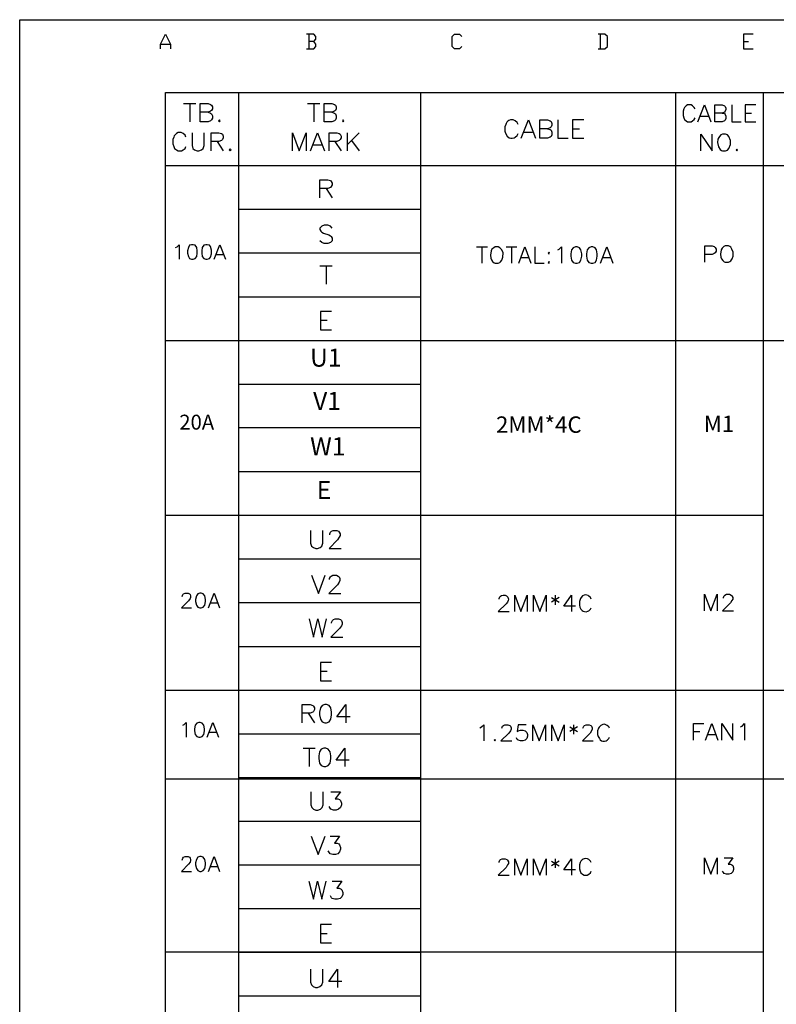
# Model space of a CAD drawing. Units: millimetres. Extents: x 2623 to 4662, y -1474 to 979.
# Drawn here: x 3673 to 3750, y -921 to -821 of the extents above; entities that cross this region are included whole.
import ezdxf
from ezdxf.enums import TextEntityAlignment as Align

# ---------------------------------------------------------------- set-up
doc = ezdxf.new("R2010")
doc.units = ezdxf.units.MM
doc.layers.add('P', color=7, linetype='Continuous')
doc.layers.add('字型', color=3, linetype='Continuous')
doc.styles.add('CHINA', font='romans.shx', dxfattribs={"bigfont": 'chineset.shx'})

msp = doc.modelspace()

# ---------------------------------------------------------------- linework, layer by layer
at = {"layer": 'P'}
for points in [[(3672.935, -1005.457), (3747.089, -1005.457), (3747.089, -1021.72), (3672.935, -1021.72), (3672.935, -820.69), (3953.993, -820.69), (3953.993, -1005.457)], [(3687.222, -823.653), (3687.222, -823.159), (3687.734, -822.171), (3688.228, -823.159), (3688.228, -823.653)], [(3702.762, -822.912), (3702.992, -822.665), (3702.992, -822.401), (3702.762, -822.171), (3702.021, -822.171)], [(3702.021, -823.653), (3702.762, -823.653), (3702.992, -823.406), (3702.992, -823.159), (3702.762, -822.912), (3702.251, -822.912)], [(3702.251, -822.171), (3702.251, -823.653)], [(3717.791, -823.406), (3717.544, -823.653), (3717.05, -823.653), (3716.803, -823.406), (3716.803, -822.401), (3717.05, -822.171), (3717.544, -822.171), (3717.791, -822.401)], [(3731.602, -823.653), (3732.307, -823.653), (3732.572, -823.406), (3732.572, -822.401), (3732.307, -822.171), (3731.602, -822.171)], [(3731.831, -822.171), (3731.831, -823.653)], [(3747.336, -822.171), (3746.366, -822.171), (3746.366, -823.653), (3747.336, -823.653)], [(3746.366, -822.912), (3746.859, -822.912)], [(3687.222, -823.159), (3688.228, -823.159)], [(3695.125, -828.08), (3695.125, -986.389)], [(3713.61, -828.08), (3713.61, -986.389)], [(3739.469, -828.08), (3739.469, -986.389)], [(3748.341, -828.08), (3748.341, -986.389)], [(3689.568, -829.191), (3690.803, -829.191)], [(3690.186, -829.191), (3690.186, -831.044)], [(3692.038, -830.073), (3692.302, -830.162), (3692.391, -830.25), (3692.479, -830.426), (3692.479, -830.691), (3692.391, -830.85), (3692.302, -830.955), (3692.038, -831.044), (3691.244, -831.044), (3691.244, -829.191), (3692.038, -829.191), (3692.302, -829.28), (3692.391, -829.368), (3692.479, -829.544), (3692.479, -829.721), (3692.391, -829.897), (3692.302, -829.985), (3692.038, -830.073), (3691.244, -830.073)], [(3702.145, -829.191), (3703.38, -829.191)], [(3702.762, -829.191), (3702.762, -831.044)], [(3704.614, -830.073), (3704.879, -830.162), (3704.967, -830.25), (3705.055, -830.426), (3705.055, -830.691), (3704.967, -830.85), (3704.879, -830.955), (3704.614, -831.044), (3703.821, -831.044), (3703.821, -829.191), (3704.614, -829.191), (3704.879, -829.28), (3704.967, -829.368), (3705.055, -829.544), (3705.055, -829.721), (3704.967, -829.897), (3704.879, -829.985), (3704.614, -830.073), (3703.821, -830.073)], [(3741.444, -829.738), (3741.356, -829.58), (3741.18, -829.421), (3741.039, -829.333), (3740.686, -829.333), (3740.545, -829.421), (3740.386, -829.58), (3740.298, -829.738), (3740.227, -829.985), (3740.227, -830.391), (3740.298, -830.638), (3740.386, -830.797), (3740.545, -830.955), (3740.686, -831.044), (3741.039, -831.044), (3741.18, -830.955), (3741.356, -830.797), (3741.444, -830.638)], [(3741.744, -831.044), (3742.414, -829.333), (3743.049, -831.044)], [(3744.196, -830.162), (3744.425, -830.215), (3744.514, -830.303), (3744.584, -830.479), (3744.584, -830.708), (3744.514, -830.867), (3744.425, -830.955), (3744.196, -831.044), (3743.455, -831.044), (3743.455, -829.333), (3744.196, -829.333), (3744.425, -829.421), (3744.514, -829.509), (3744.584, -829.668), (3744.584, -829.809), (3744.514, -829.985), (3744.425, -830.073), (3744.196, -830.162), (3743.455, -830.162)], [(3745.166, -829.333), (3745.166, -831.044), (3746.136, -831.044)], [(3747.6, -829.333), (3746.542, -829.333), (3746.542, -831.044), (3747.6, -831.044)], [(3693.202, -830.85), (3693.096, -830.955), (3693.202, -831.044), (3693.273, -830.955), (3693.202, -830.85), (3693.202, -830.85)], [(3705.743, -830.85), (3705.673, -830.955), (3705.743, -831.044), (3705.831, -830.955), (3705.743, -830.85), (3705.743, -830.85)], [(3723.488, -831.308), (3723.4, -831.114), (3723.206, -830.938), (3723.135, -830.902), (3722.994, -830.85), (3722.853, -830.832), (3722.712, -830.85), (3722.571, -830.902), (3722.447, -830.991), (3722.359, -831.096), (3722.289, -831.22), (3722.253, -831.308), (3722.147, -831.555), (3722.147, -831.996), (3722.218, -832.19), (3722.394, -832.508), (3722.588, -832.666), (3722.747, -832.719), (3722.906, -832.719), (3723.1, -832.666), (3723.206, -832.613), (3723.4, -832.437), (3723.488, -832.243)], [(3723.823, -832.702), (3724.546, -830.85), (3725.252, -832.702)], [(3726.469, -831.749), (3726.751, -831.837), (3726.839, -831.908), (3726.91, -832.084), (3726.91, -832.366), (3726.839, -832.525), (3726.751, -832.613), (3726.469, -832.702), (3725.693, -832.702), (3725.693, -830.85), (3726.469, -830.85), (3726.751, -830.938), (3726.839, -831.026), (3726.91, -831.22), (3726.91, -831.379), (3726.839, -831.555), (3726.751, -831.643), (3726.469, -831.749), (3725.693, -831.749)], [(3727.527, -830.85), (3727.527, -832.702), (3728.586, -832.702)], [(3730.173, -830.85), (3729.027, -830.85), (3729.027, -832.702), (3730.173, -832.702)], [(3742.009, -830.479), (3742.803, -830.479)], [(3746.542, -830.162), (3747.177, -830.162)], [(3729.027, -831.749), (3729.732, -831.749)], [(3689.798, -832.596), (3689.709, -832.419), (3689.533, -832.225), (3689.463, -832.19), (3689.321, -832.137), (3689.163, -832.12), (3689.022, -832.137), (3688.828, -832.225), (3688.616, -832.455), (3688.563, -832.596), (3688.475, -832.843), (3688.475, -833.284), (3688.563, -833.566), (3688.651, -833.742), (3688.828, -833.901), (3689.004, -833.989), (3689.357, -833.989), (3689.533, -833.901), (3689.709, -833.742), (3689.798, -833.566)], [(3690.415, -832.155), (3690.415, -833.46), (3690.503, -833.742), (3690.68, -833.901), (3690.944, -833.989), (3691.121, -833.989), (3691.385, -833.901), (3691.562, -833.742), (3691.65, -833.46), (3691.65, -832.155)], [(3692.355, -833.989), (3692.355, -832.155), (3693.131, -832.155), (3693.414, -832.225), (3693.502, -832.314), (3693.572, -832.508), (3693.572, -832.684), (3693.502, -832.843), (3693.414, -832.931), (3693.131, -833.037), (3692.355, -833.037)], [(3700.61, -833.989), (3700.61, -832.155), (3701.298, -833.989), (3702.004, -832.155), (3702.004, -833.989)], [(3702.445, -833.989), (3703.15, -832.155), (3703.856, -833.989)], [(3704.314, -833.989), (3704.314, -832.155), (3705.091, -832.155), (3705.355, -832.225), (3705.443, -832.314), (3705.532, -832.508), (3705.532, -832.684), (3705.443, -832.843), (3705.355, -832.931), (3705.091, -833.037), (3704.314, -833.037)], [(3706.149, -832.155), (3706.149, -833.989)], [(3707.384, -832.155), (3706.149, -833.372)], [(3724.105, -832.084), (3724.97, -832.084)], [(3742.044, -833.989), (3742.044, -832.296), (3743.173, -833.989), (3743.173, -832.296)], [(3744.231, -832.296), (3744.055, -832.384), (3743.914, -832.543), (3743.843, -832.631), (3743.773, -832.825), (3743.72, -833.16), (3743.826, -833.601), (3743.984, -833.848), (3744.143, -833.954), (3744.231, -833.989), (3744.549, -833.989), (3744.725, -833.919), (3744.866, -833.76), (3745.043, -833.354), (3745.043, -832.949), (3744.866, -832.543), (3744.725, -832.384), (3744.549, -832.296), (3744.231, -832.296), (3744.231, -832.296)], [(3692.973, -833.037), (3693.572, -833.989)], [(3694.278, -833.813), (3694.19, -833.901), (3694.278, -833.989), (3694.384, -833.901), (3694.278, -833.813), (3694.278, -833.813)], [(3702.727, -833.372), (3703.591, -833.372)], [(3704.914, -833.037), (3705.532, -833.989)], [(3706.59, -832.931), (3707.384, -833.989)], [(3745.695, -833.831), (3745.607, -833.919), (3745.695, -833.989), (3745.748, -833.919), (3745.695, -833.831), (3745.695, -833.831)], [(3687.734, -835.471), (3739.469, -835.471), (3748.341, -835.471), (3806.003, -835.471)], [(3703.397, -838.769), (3703.397, -836.917), (3704.209, -836.917), (3704.456, -836.988), (3704.544, -837.094), (3704.632, -837.27), (3704.632, -837.446), (3704.544, -837.623), (3704.456, -837.711), (3704.209, -837.799), (3703.397, -837.799)], [(3704.015, -837.799), (3704.632, -838.769)], [(3695.125, -839.916), (3713.61, -839.916)], [(3704.632, -841.821), (3704.456, -841.627), (3704.209, -841.539), (3703.838, -841.539), (3703.574, -841.627), (3703.397, -841.821), (3703.397, -841.98), (3703.485, -842.156), (3703.574, -842.244), (3703.768, -842.35), (3704.297, -842.509), (3704.456, -842.597), (3704.544, -842.685), (3704.632, -842.862), (3704.632, -843.126), (3704.456, -843.303), (3704.209, -843.391), (3703.838, -843.391), (3703.574, -843.303), (3703.397, -843.126)], [(3688.757, -843.796), (3688.898, -843.726), (3689.11, -843.514), (3689.11, -844.996)], [(3690.38, -843.514), (3690.168, -843.567), (3690.045, -843.796), (3689.956, -844.149), (3689.956, -844.361), (3690.045, -844.714), (3690.168, -844.925), (3690.38, -844.996), (3690.539, -844.996), (3690.75, -844.925), (3690.891, -844.714), (3690.944, -844.361), (3690.944, -844.149), (3690.891, -843.796), (3690.75, -843.567), (3690.539, -843.514), (3690.38, -843.514), (3690.38, -843.514)], [(3691.826, -843.514), (3691.614, -843.567), (3691.456, -843.796), (3691.403, -844.149), (3691.403, -844.361), (3691.456, -844.714), (3691.614, -844.925), (3691.826, -844.996), (3691.967, -844.996), (3692.179, -844.925), (3692.285, -844.784), (3692.391, -844.449), (3692.391, -844.061), (3692.285, -843.708), (3692.179, -843.567), (3691.967, -843.514), (3691.826, -843.514), (3691.826, -843.514)], [(3692.673, -844.996), (3693.237, -843.514), (3693.802, -844.996)], [(3719.272, -843.726), (3720.384, -843.726)], [(3719.819, -843.726), (3719.819, -845.402)], [(3721.16, -843.726), (3721.019, -843.814), (3720.842, -843.955), (3720.754, -844.149), (3720.683, -844.573), (3720.719, -844.872), (3720.789, -845.049), (3720.913, -845.225), (3721.054, -845.349), (3721.16, -845.402), (3721.477, -845.402), (3721.636, -845.313), (3721.724, -845.243), (3721.848, -845.066), (3721.953, -844.767), (3721.971, -844.343), (3721.848, -844.043), (3721.724, -843.885), (3721.636, -843.814), (3721.477, -843.726), (3721.16, -843.726), (3721.16, -843.726)], [(3722.289, -843.726), (3723.382, -843.726)], [(3722.835, -843.726), (3722.835, -845.402)], [(3723.559, -845.402), (3724.194, -843.726), (3724.793, -845.402)], [(3725.199, -843.726), (3725.199, -845.402), (3726.151, -845.402)], [(3727.51, -844.043), (3727.651, -843.955), (3727.898, -843.726), (3727.898, -845.402)], [(3729.326, -843.726), (3729.079, -843.814), (3728.921, -844.043), (3728.85, -844.449), (3728.85, -844.678), (3728.921, -845.084), (3729.079, -845.313), (3729.326, -845.402), (3729.485, -845.402), (3729.714, -845.313), (3729.873, -845.084), (3729.961, -844.678), (3729.961, -844.449), (3729.873, -844.043), (3729.714, -843.814), (3729.485, -843.726), (3729.326, -843.726), (3729.326, -843.726)], [(3730.914, -843.726), (3730.667, -843.814), (3730.508, -844.043), (3730.438, -844.449), (3730.438, -844.678), (3730.508, -845.084), (3730.667, -845.313), (3730.914, -845.402), (3731.073, -845.402), (3731.302, -845.313), (3731.461, -845.084), (3731.531, -844.678), (3731.531, -844.449), (3731.461, -844.043), (3731.302, -843.814), (3731.073, -843.726), (3730.914, -843.726), (3730.914, -843.726)], [(3731.849, -845.402), (3732.484, -843.726), (3733.119, -845.402)], [(3742.45, -845.296), (3742.45, -843.638), (3743.173, -843.638), (3743.402, -843.708), (3743.49, -843.796), (3743.579, -843.955), (3743.579, -844.185), (3743.49, -844.343), (3743.402, -844.414), (3743.173, -844.502), (3742.45, -844.502)], [(3744.514, -843.638), (3744.355, -843.708), (3744.196, -843.867), (3744.09, -844.043), (3744.02, -844.467), (3744.055, -844.767), (3744.125, -844.961), (3744.249, -845.119), (3744.408, -845.243), (3744.514, -845.296), (3744.831, -845.296), (3744.99, -845.208), (3745.078, -845.137), (3745.201, -844.961), (3745.307, -844.678), (3745.307, -844.255), (3745.184, -843.955), (3745.06, -843.779), (3744.99, -843.708), (3744.831, -843.638), (3744.514, -843.638), (3744.514, -843.638)], [(3692.884, -844.502), (3693.59, -844.502)], [(3695.125, -844.343), (3713.61, -844.343)], [(3723.788, -844.82), (3724.564, -844.82)], [(3726.645, -844.273), (3726.557, -844.361), (3726.645, -844.449), (3726.698, -844.361), (3726.645, -844.273), (3726.645, -844.273)], [(3732.096, -844.82), (3732.889, -844.82)], [(3703.397, -845.649), (3704.632, -845.649)], [(3704.015, -845.649), (3704.015, -847.501)], [(3726.645, -845.225), (3726.557, -845.313), (3726.645, -845.402), (3726.698, -845.313), (3726.645, -845.225), (3726.645, -845.225)], [(3695.125, -848.788), (3713.61, -848.788)], [(3704.579, -850.288), (3703.45, -850.288), (3703.45, -852.14), (3704.579, -852.14)], [(3703.45, -851.17), (3704.138, -851.17)], [(3687.734, -853.216), (3806.003, -853.216), (3774.2, -853.216)], [(3695.125, -853.216), (3713.61, -853.216)], [(3695.125, -857.661), (3713.61, -857.661)], [(3695.125, -862.07), (3713.61, -862.07)], [(3695.125, -866.515), (3713.61, -866.515)], [(3687.734, -870.96), (3748.341, -870.96)], [(3695.125, -870.943), (3713.61, -870.943)], [(3702.445, -872.495), (3702.445, -873.8), (3702.533, -874.082), (3702.727, -874.241), (3702.974, -874.329), (3703.15, -874.329), (3703.415, -874.241), (3703.591, -874.082), (3703.679, -873.8), (3703.679, -872.495)], [(3704.385, -872.936), (3704.385, -872.83), (3704.473, -872.654), (3704.561, -872.583), (3704.738, -872.495), (3705.091, -872.495), (3705.267, -872.583), (3705.355, -872.654), (3705.443, -872.83), (3705.443, -873.024), (3705.355, -873.183), (3705.179, -873.447), (3704.314, -874.329), (3705.532, -874.329)], [(3695.125, -875.388), (3713.61, -875.388)], [(3702.533, -877.028), (3703.239, -878.88), (3703.926, -877.028)], [(3704.367, -877.469), (3704.367, -877.381), (3704.456, -877.205), (3704.544, -877.134), (3704.703, -877.028), (3705.073, -877.028), (3705.232, -877.134), (3705.355, -877.205), (3705.426, -877.381), (3705.426, -877.557), (3705.355, -877.734), (3705.161, -877.998), (3704.297, -878.88), (3705.514, -878.88)], [(3689.427, -879.198), (3689.498, -878.986), (3689.568, -878.933), (3689.709, -878.845), (3690.009, -878.845), (3690.15, -878.933), (3690.221, -878.986), (3690.274, -879.145), (3690.274, -879.286), (3690.221, -879.409), (3690.062, -879.621), (3689.357, -880.344), (3690.362, -880.344)], [(3691.209, -878.845), (3690.997, -878.933), (3690.856, -879.145), (3690.785, -879.498), (3690.785, -879.709), (3690.856, -880.062), (3690.997, -880.274), (3691.209, -880.344), (3691.35, -880.344), (3691.562, -880.274), (3691.72, -880.062), (3691.773, -879.709), (3691.773, -879.498), (3691.72, -879.145), (3691.562, -878.933), (3691.35, -878.845), (3691.209, -878.845), (3691.209, -878.845)], [(3692.073, -880.344), (3692.655, -878.845), (3693.202, -880.344)], [(3692.285, -879.833), (3692.99, -879.833)], [(3695.125, -879.815), (3713.61, -879.815)], [(3721.565, -879.48), (3721.565, -879.392), (3721.636, -879.233), (3721.724, -879.162), (3721.812, -879.11), (3721.971, -879.057), (3722.183, -879.074), (3722.324, -879.127), (3722.394, -879.198), (3722.465, -879.268), (3722.5, -879.356), (3722.518, -879.462), (3722.5, -879.586), (3722.412, -879.78), (3722.289, -879.939), (3721.477, -880.732), (3722.606, -880.732)], [(3723.153, -880.732), (3723.153, -879.074), (3723.788, -880.732), (3724.423, -879.074), (3724.423, -880.732)], [(3725.058, -880.732), (3725.058, -879.074), (3725.693, -880.732), (3726.328, -879.074), (3726.328, -880.732)], [(3726.875, -879.304), (3727.651, -879.78)], [(3727.651, -879.304), (3726.875, -879.78)], [(3727.263, -879.074), (3727.263, -880.027)], [(3729.326, -880.168), (3728.145, -880.168), (3728.921, -879.074), (3728.921, -880.732)], [(3730.914, -879.48), (3730.826, -879.304), (3730.667, -879.162), (3730.596, -879.11), (3730.473, -879.057), (3730.349, -879.039), (3730.208, -879.074), (3730.032, -879.145), (3729.891, -879.286), (3729.82, -879.409), (3729.714, -879.709), (3729.714, -880.08), (3729.75, -880.274), (3729.873, -880.485), (3729.979, -880.609), (3730.085, -880.697), (3730.226, -880.732), (3730.385, -880.75), (3730.561, -880.697), (3730.667, -880.662), (3730.826, -880.485), (3730.914, -880.344)], [(3742.414, -880.644), (3742.414, -878.968), (3743.049, -880.644), (3743.684, -878.968), (3743.684, -880.644)], [(3744.319, -879.374), (3744.319, -879.286), (3744.39, -879.145), (3744.478, -879.057), (3744.637, -878.968), (3744.954, -878.968), (3745.096, -879.057), (3745.184, -879.145), (3745.272, -879.286), (3745.272, -879.462), (3745.184, -879.603), (3745.043, -879.85), (3744.231, -880.644), (3745.36, -880.644)], [(3702.304, -881.473), (3702.745, -883.308), (3703.186, -881.473), (3703.627, -883.308), (3704.05, -881.473)], [(3704.579, -881.914), (3704.579, -881.826), (3704.667, -881.632), (3704.773, -881.544), (3704.949, -881.473), (3705.285, -881.473), (3705.479, -881.544), (3705.567, -881.632), (3705.637, -881.826), (3705.637, -882.002), (3705.567, -882.161), (3705.39, -882.443), (3704.509, -883.308), (3705.726, -883.308)], [(3695.125, -884.26), (3713.61, -884.26)], [(3704.579, -885.883), (3703.45, -885.883), (3703.45, -887.753), (3704.579, -887.753)], [(3703.45, -886.782), (3704.138, -886.782)], [(3687.734, -888.687), (3806.003, -888.687), (3774.2, -888.687)], [(3695.125, -888.687), (3713.61, -888.687)], [(3701.598, -892.004), (3701.598, -890.134), (3702.392, -890.134), (3702.656, -890.24), (3702.745, -890.328), (3702.833, -890.504), (3702.833, -890.663), (3702.745, -890.857), (3702.656, -890.945), (3702.392, -891.033), (3701.598, -891.033)], [(3703.891, -890.134), (3703.627, -890.24), (3703.45, -890.504), (3703.362, -890.945), (3703.362, -891.192), (3703.45, -891.651), (3703.627, -891.915), (3703.891, -892.004), (3704.05, -892.004), (3704.332, -891.915), (3704.509, -891.651), (3704.579, -891.192), (3704.579, -890.945), (3704.509, -890.504), (3704.332, -890.24), (3704.05, -890.134), (3703.891, -890.134), (3703.891, -890.134)], [(3706.449, -891.386), (3705.108, -891.386), (3706.008, -890.134), (3706.008, -892.004)], [(3702.215, -891.033), (3702.833, -892.004)], [(3689.48, -892.251), (3689.604, -892.18), (3689.833, -891.968), (3689.833, -893.468)], [(3691.103, -891.968), (3690.891, -892.039), (3690.75, -892.251), (3690.68, -892.621), (3690.68, -892.833), (3690.75, -893.185), (3690.891, -893.397), (3691.103, -893.468), (3691.244, -893.468), (3691.456, -893.397), (3691.614, -893.185), (3691.667, -892.833), (3691.667, -892.621), (3691.614, -892.251), (3691.456, -892.039), (3691.244, -891.968), (3691.103, -891.968), (3691.103, -891.968)], [(3691.967, -893.468), (3692.514, -891.968), (3693.096, -893.468)], [(3719.607, -892.515), (3719.784, -892.427), (3720.013, -892.198), (3720.013, -893.838)], [(3721.83, -892.568), (3721.918, -892.339), (3722.006, -892.286), (3722.147, -892.198), (3722.465, -892.198), (3722.641, -892.286), (3722.712, -892.339), (3722.782, -892.515), (3722.782, -892.656), (3722.712, -892.833), (3722.553, -893.062), (3721.759, -893.838), (3722.871, -893.838)], [(3724.299, -892.198), (3723.506, -892.198), (3723.417, -892.886), (3723.506, -892.833), (3723.735, -892.744), (3723.982, -892.744), (3724.211, -892.833), (3724.37, -892.974), (3724.458, -893.203), (3724.458, -893.379), (3724.37, -893.609), (3724.211, -893.785), (3723.982, -893.838), (3723.735, -893.838), (3723.506, -893.785), (3723.417, -893.697), (3723.347, -893.521)], [(3725.005, -893.838), (3725.005, -892.198), (3725.64, -893.838), (3726.275, -892.198), (3726.275, -893.838)], [(3726.91, -893.838), (3726.91, -892.198), (3727.545, -893.838), (3728.162, -892.198), (3728.162, -893.838)], [(3728.744, -892.427), (3729.52, -892.886)], [(3729.52, -892.427), (3728.744, -892.886)], [(3729.115, -892.198), (3729.115, -893.15)], [(3730.067, -892.568), (3730.155, -892.339), (3730.244, -892.286), (3730.385, -892.198), (3730.702, -892.198), (3730.879, -892.286), (3730.932, -892.339), (3731.02, -892.515), (3731.02, -892.656), (3730.932, -892.833), (3730.79, -893.062), (3730.014, -893.838), (3731.108, -893.838)], [(3732.766, -892.568), (3732.695, -892.427), (3732.519, -892.286), (3732.466, -892.233), (3732.343, -892.18), (3732.219, -892.162), (3732.078, -892.18), (3731.902, -892.268), (3731.708, -892.462), (3731.655, -892.568), (3731.567, -892.833), (3731.567, -893.203), (3731.619, -893.397), (3731.743, -893.609), (3731.831, -893.732), (3731.955, -893.82), (3732.096, -893.856), (3732.254, -893.873), (3732.431, -893.82), (3732.519, -893.785), (3732.695, -893.609), (3732.766, -893.468)], [(3741.303, -893.767), (3741.303, -892.092), (3742.344, -892.092)], [(3742.503, -893.767), (3743.138, -892.092), (3743.773, -893.767)], [(3744.161, -893.767), (3744.161, -892.092), (3745.272, -893.767), (3745.272, -892.092)], [(3746.048, -892.409), (3746.224, -892.339), (3746.454, -892.092), (3746.454, -893.767)], [(3692.179, -892.956), (3692.884, -892.956)], [(3695.125, -893.132), (3713.61, -893.132)], [(3721.142, -893.697), (3721.054, -893.785), (3721.142, -893.838), (3721.195, -893.785), (3721.142, -893.697), (3721.142, -893.697)], [(3741.303, -892.886), (3741.938, -892.886)], [(3742.732, -893.203), (3743.526, -893.203)], [(3701.686, -894.579), (3702.921, -894.579)], [(3702.304, -894.579), (3702.304, -896.431)], [(3703.803, -894.579), (3703.521, -894.667), (3703.362, -894.949), (3703.274, -895.373), (3703.274, -895.637), (3703.362, -896.096), (3703.521, -896.343), (3703.803, -896.431), (3703.979, -896.431), (3704.244, -896.343), (3704.42, -896.096), (3704.509, -895.637), (3704.509, -895.373), (3704.42, -894.949), (3704.244, -894.667), (3703.979, -894.579), (3703.803, -894.579), (3703.803, -894.579)], [(3706.343, -895.814), (3705.038, -895.814), (3705.92, -894.579), (3705.92, -896.431)], [(3687.734, -897.683), (3806.003, -897.683)], [(3695.125, -897.56), (3713.61, -897.56)], [(3702.462, -899.006), (3702.462, -900.329), (3702.568, -900.594), (3702.745, -900.77), (3702.992, -900.858), (3703.186, -900.858), (3703.45, -900.77), (3703.627, -900.594), (3703.715, -900.329), (3703.715, -899.006)], [(3704.509, -899.006), (3705.479, -899.006), (3704.949, -899.712), (3705.196, -899.712), (3705.39, -899.8), (3705.479, -899.888), (3705.567, -900.153), (3705.567, -900.329), (3705.479, -900.594), (3705.285, -900.77), (3705.038, -900.858), (3704.773, -900.858), (3704.509, -900.77), (3704.42, -900.682), (3704.332, -900.488)], [(3695.125, -901.97), (3713.61, -901.97)], [(3702.498, -903.522), (3703.203, -905.356), (3703.909, -903.522)], [(3704.438, -903.522), (3705.39, -903.522), (3704.879, -904.227), (3705.144, -904.227), (3705.302, -904.298), (3705.39, -904.386), (3705.496, -904.668), (3705.496, -904.827), (3705.39, -905.109), (3705.214, -905.286), (3704.967, -905.356), (3704.685, -905.356), (3704.438, -905.286), (3704.35, -905.197), (3704.244, -905.003)], [(3689.427, -905.938), (3689.498, -905.727), (3689.568, -905.638), (3689.709, -905.568), (3690.009, -905.568), (3690.15, -905.638), (3690.221, -905.727), (3690.274, -905.868), (3690.274, -905.991), (3690.221, -906.15), (3690.062, -906.362), (3689.357, -907.085), (3690.362, -907.085)], [(3691.209, -905.568), (3690.997, -905.638), (3690.856, -905.868), (3690.785, -906.203), (3690.785, -906.415), (3690.856, -906.785), (3690.997, -906.997), (3691.209, -907.085), (3691.35, -907.085), (3691.562, -906.997), (3691.72, -906.785), (3691.773, -906.415), (3691.773, -906.203), (3691.72, -905.868), (3691.562, -905.638), (3691.35, -905.568), (3691.209, -905.568), (3691.209, -905.568)], [(3692.073, -907.085), (3692.655, -905.568), (3693.202, -907.085)], [(3721.565, -906.185), (3721.565, -906.097), (3721.636, -905.956), (3721.724, -905.868), (3721.883, -905.815), (3722.2, -905.815), (3722.341, -905.868), (3722.43, -905.956), (3722.518, -906.097), (3722.518, -906.273), (3722.43, -906.415), (3722.289, -906.679), (3721.477, -907.455), (3722.606, -907.455)], [(3723.153, -907.455), (3723.153, -905.815), (3723.788, -907.455), (3724.423, -905.815), (3724.423, -907.455)], [(3725.058, -907.455), (3725.058, -905.815), (3725.693, -907.455), (3726.328, -905.815), (3726.328, -907.455)], [(3727.263, -905.815), (3727.263, -906.732)], [(3729.326, -906.908), (3728.145, -906.908), (3728.921, -905.815), (3728.921, -907.455)], [(3730.914, -906.185), (3730.826, -906.044), (3730.667, -905.868), (3730.526, -905.815), (3730.332, -905.78), (3730.208, -905.797), (3730.103, -905.832), (3729.997, -905.903), (3729.856, -906.044), (3729.785, -906.185), (3729.714, -906.415), (3729.714, -906.82), (3729.785, -907.05), (3729.873, -907.226), (3730.032, -907.367), (3730.191, -907.455), (3730.508, -907.455), (3730.667, -907.367), (3730.826, -907.226), (3730.914, -907.05)], [(3742.414, -907.367), (3742.414, -905.709), (3743.049, -907.367), (3743.684, -905.709), (3743.684, -907.367)], [(3744.39, -905.709), (3745.272, -905.709), (3744.796, -906.344), (3745.043, -906.344), (3745.184, -906.415), (3745.272, -906.485), (3745.36, -906.732), (3745.36, -906.891), (3745.272, -907.12), (3745.096, -907.296), (3744.866, -907.367), (3744.637, -907.367), (3744.39, -907.296), (3744.319, -907.208), (3744.231, -907.05)], [(3692.285, -906.573), (3692.99, -906.573)], [(3695.125, -906.415), (3713.61, -906.415)], [(3726.875, -906.044), (3727.651, -906.503)], [(3727.651, -906.044), (3726.875, -906.503)], [(3702.268, -908.073), (3702.727, -909.907), (3703.15, -908.073), (3703.591, -909.907), (3704.032, -908.073)], [(3704.65, -908.073), (3705.62, -908.073), (3705.091, -908.778), (3705.355, -908.778), (3705.532, -908.884), (3705.62, -908.955), (3705.708, -909.219), (3705.708, -909.413), (3705.62, -909.66), (3705.443, -909.836), (3705.179, -909.907), (3704.914, -909.907), (3704.65, -909.836), (3704.561, -909.748), (3704.473, -909.572)], [(3695.125, -910.842), (3713.61, -910.842)], [(3704.579, -912.482), (3703.45, -912.482), (3703.45, -914.334), (3704.579, -914.334)], [(3703.45, -913.364), (3704.138, -913.364)], [(3687.734, -915.252), (3748.341, -915.252)], [(3695.125, -915.287), (3713.61, -915.287)], [(3702.427, -916.998), (3702.427, -918.321), (3702.533, -918.585), (3702.709, -918.762), (3702.956, -918.85), (3703.15, -918.85), (3703.397, -918.762), (3703.574, -918.585), (3703.679, -918.321), (3703.679, -916.998)], [(3705.602, -918.233), (3704.297, -918.233), (3705.161, -916.998), (3705.161, -918.85)], [(3695.125, -919.714), (3713.61, -919.714)]]:
    msp.add_lwpolyline(points, dxfattribs=at)
msp.add_lwpolyline([(3806.003, -986.389), (3687.734, -986.389), (3687.734, -828.08), (3806.003, -828.08)], close=True, dxfattribs=at)

# ---------------------------------------------------------------- texts
at = {"layer": '字型', "style": 'CHINA'}
for s, height, p in [('U1', 1.835, (3702.392, -856.461)), ('V1', 1.835, (3702.696, -860.846)), ('20A', 1.51, (3689.124, -862.737)), ('2MM*4C', 1.66, (3721.252, -863.11)), ('M1', 1.66, (3742.328, -863.03)), ('W1', 1.835, (3702.396, -865.456)), ('E', 1.835, (3703.065, -869.885))]:
    msp.add_text(s, height=height, dxfattribs=at).set_placement(p, align=Align.BOTTOM_LEFT)

doc.saveas('drawing.dxf')
